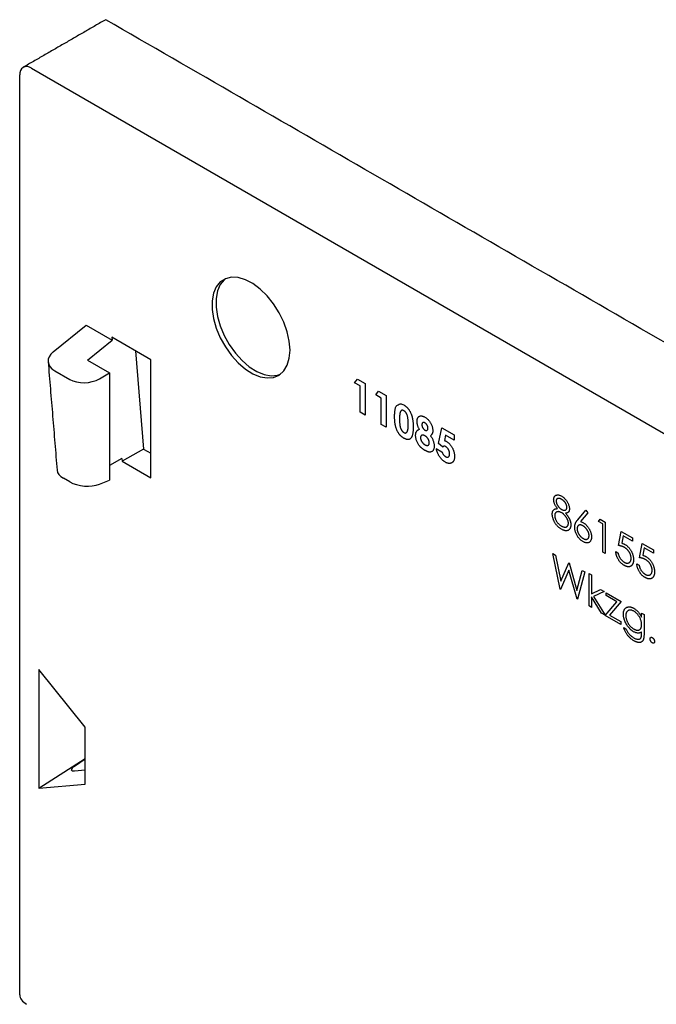
# Model space of a CAD drawing. Extents: x 2 to 601, y 5 to 424.
# Drawn here: x 374 to 432, y 133 to 222 of the extents above; entities that cross this region are included whole.
import ezdxf

# ---------------------------------------------------------------- set-up
doc = ezdxf.new("R2010")
doc.units = 0
doc.header["$LTSCALE"] = 2
doc.header["$MEASUREMENT"] = 0
doc.layers.add('DUENN-18', color=94, linetype='CONTINUOUS')
doc.layers.add('SICHTBAR', color=7, linetype='CONTINUOUS')

msp = doc.modelspace()

# ---------------------------------------------------------------- linework, layer by layer
at = {"layer": 'DUENN-18'}
for p, q in [((376.967, 192.149), (379.953, 194.575)), ((379.953, 194.575), (382.298, 193.222)), ((385.822, 191.432), (382.277, 193.479)), ((382.277, 193.479), (382.298, 193.222)), ((380.062, 191.405), (382.298, 193.222)), ((384.424, 192.24), (385.156, 183.355)), ((380.062, 191.405), (382.07, 190.246)), ((385.822, 180.736), (385.822, 191.432)), ((377.103, 190.449), (378.467, 189.662)), ((381.167, 189.725), (382.07, 190.246)), ((382.07, 190.246), (382.07, 180.539)), ((404.271, 189.365), (404.537, 189.688)), ((404.779, 189.071), (404.271, 189.365)), ((404.537, 189.688), (405.223, 189.291)), ((404.779, 186.69), (404.779, 189.071)), ((405.223, 189.291), (405.223, 186.433)), ((406.175, 188.266), (406.44, 188.589)), ((406.683, 187.972), (406.175, 188.266)), ((406.44, 188.589), (407.127, 188.192)), ((407.127, 188.192), (407.127, 185.334)), ((406.683, 185.591), (406.683, 187.972)), ((405.223, 186.433), (404.779, 186.69)), ((407.127, 185.334), (406.683, 185.591)), ((411.865, 183.872), (412.156, 185.289)), ((412.156, 185.289), (413.282, 184.639)), ((412.508, 184.61), (412.411, 184.125)), ((413.282, 184.163), (412.508, 184.61)), ((413.282, 184.639), (413.282, 184.163)), ((412.238, 183.557), (411.865, 183.872)), ((385.156, 183.355), (383.203, 182.248)), ((385.156, 183.355), (385.822, 182.971)), ((411.664, 183.411), (412.172, 183.118)), ((412.238, 183.557), (412.308, 183.597)), ((383.182, 182.505), (382.07, 181.874)), ((383.182, 182.505), (383.203, 182.248)), ((383.203, 182.248), (385.822, 180.736)), ((378.467, 180.384), (377.907, 180.708)), ((381.167, 180.186), (382.07, 180.539)), ((424.474, 176.947), (425.213, 177.825)), ((425.384, 177.571), (424.73, 176.794)), ((425.213, 177.825), (425.384, 177.571)), ((426.355, 176.799), (426.5, 177.008)), ((426.736, 176.579), (426.355, 176.799)), ((426.5, 177.008), (426.958, 176.744)), ((426.736, 174.015), (426.736, 176.579)), ((426.958, 176.744), (426.958, 173.886)), ((428.163, 174.619), (428.417, 175.902)), ((428.417, 175.902), (429.433, 175.316)), ((428.591, 175.508), (428.457, 174.834)), ((429.433, 175.022), (428.591, 175.508)), ((429.433, 175.316), (429.433, 175.022)), ((430.067, 173.52), (430.321, 174.803)), ((430.321, 174.803), (431.336, 174.217)), ((422.23, 173.894), (422.46, 173.761)), ((422.888, 170.656), (422.23, 173.894)), ((426.958, 173.886), (426.736, 174.015)), ((427.91, 174.07), (428.132, 173.941)), ((430.495, 174.409), (430.361, 173.735)), ((431.336, 173.923), (430.495, 174.409)), ((431.336, 174.217), (431.336, 173.923)), ((422.46, 173.761), (422.944, 171.386)), ((422.944, 171.386), (423.664, 173.066)), ((423.664, 173.066), (423.697, 173.047)), ((423.697, 173.047), (424.404, 170.558)), ((429.813, 172.971), (430.035, 172.842)), ((423.674, 172.388), (422.92, 170.638)), ((424.418, 169.773), (423.674, 172.388)), ((424.404, 170.558), (424.89, 172.358)), ((425.117, 172.227), (424.45, 169.754)), ((424.89, 172.358), (425.117, 172.227)), ((425.498, 172.08), (425.72, 171.952)), ((425.498, 169.149), (425.498, 172.08)), ((425.72, 171.952), (425.72, 170.258)), ((422.92, 170.638), (422.888, 170.656)), ((425.72, 170.258), (426.543, 170.634)), ((426.863, 170.45), (425.908, 170.012)), ((426.543, 170.634), (426.863, 170.45)), ((427.053, 170.34), (428.417, 169.553)), ((427.053, 170.084), (427.053, 170.34)), ((424.45, 169.754), (424.418, 169.773)), ((426.639, 168.491), (425.72, 169.983)), ((425.72, 169.983), (425.72, 169.021)), ((425.908, 170.012), (426.958, 168.307)), ((426.963, 168.298), (428.01, 169.531)), ((428.01, 169.531), (427.053, 170.084)), ((428.417, 169.553), (427.365, 168.328)), ((425.72, 169.021), (425.498, 169.149)), ((426.958, 168.307), (426.639, 168.491)), ((426.958, 168.307), (426.982, 168.321)), ((428.386, 167.482), (426.963, 168.298)), ((427.365, 168.328), (428.386, 167.739)), ((428.386, 167.739), (428.386, 167.482)), ((430.258, 168.49), (430.48, 168.362)), ((430.258, 168.125), (430.258, 168.49)), ((430.48, 168.362), (430.48, 166.705)), ((428.639, 167.189), (428.861, 167.061)), ((430.258, 166.694), (430.258, 166.802)), ((379.86, 158.181), (375.662, 163.403)), ((375.662, 163.403), (375.662, 152.641)), ((379.86, 153.016), (379.86, 158.181)), ((375.662, 152.641), (379.86, 155.35)), ((378.892, 154.64), (379.86, 155.311)), ((378.892, 154.212), (379.86, 154.299)), ((375.662, 152.641), (379.86, 153.016))]:
    msp.add_line(p, q, dxfattribs=at)
at = {"layer": 'DUENN-18', "flags": 128}
for points in [[(398.416, 192.313), (398.352, 193.122), (398.163, 193.977), (397.855, 194.844), (397.439, 195.694), (396.931, 196.496), (396.349, 197.22), (395.714, 197.84), (395.049, 198.335), (394.377, 198.686), (393.724, 198.88), (393.113, 198.91), (392.565, 198.776), (392.101, 198.482), (391.738, 198.039), (391.488, 197.463), (391.361, 196.774), (391.361, 195.998), (391.488, 195.162), (391.738, 194.297), (392.101, 193.435), (392.565, 192.605), (393.113, 191.839), (393.724, 191.163), (394.377, 190.603), (395.049, 190.179), (395.714, 189.905), (396.349, 189.792), (396.931, 189.844), (397.439, 190.059), (397.855, 190.43), (398.163, 190.942), (398.352, 191.577), (398.416, 192.313)], [(392.564, 198.775), (392.455, 198.686), (392.092, 198.243), (391.842, 197.667), (391.714, 196.978), (391.714, 196.202), (391.842, 195.366), (392.092, 194.501), (392.455, 193.639), (392.919, 192.809), (393.466, 192.043), (394.078, 191.367), (394.731, 190.807), (395.402, 190.383), (396.068, 190.109), (396.703, 189.996), (397.285, 190.048), (397.551, 190.137)]]:
    msp.add_lwpolyline(points, dxfattribs=at)
at = {"layer": 'DUENN-18'}
for centre, major_axis, ratio, start_param, end_param in [((378.505, 191.416), (1.994, 0.157), 0.630928, 2.400638, 3.884168), ((379.881, 190.622), (1.997, 0.166), 0.625176, 3.875055, 5.358584), ((379.333, 181.374), (2.012, -0.147), 0.520185, 3.222747, 3.963051), ((379.881, 181.058), (1.999, -0.14), 0.524922, 3.963625, 5.447155), ((379.599, 154.703), (0.994, 0.422), 0.259132, 2.246514, 3.81731)]:
    msp.add_ellipse(centre, major_axis=major_axis, ratio=ratio, start_param=start_param, end_param=end_param, dxfattribs=at)
for points in [[(376.512, 191.256), (377.321, 181.435)], [(410.126, 185.143), (409.901, 184.995)], [(430.179, 166.745), (430.258, 166.791)]]:
    msp.add_open_spline(points, degree=1, dxfattribs=at)
for points, knots in [([(407.888, 186.296), (407.889, 186.359), (407.89, 186.481), (407.9, 186.651), (407.915, 186.806), (407.938, 186.943), (407.965, 187.063), (408.001, 187.165), (408.041, 187.252), (408.075, 187.298), (408.214, 187.373)], [0, 0, 0, 0, 0.161071, 0.310789, 0.449904, 0.578376, 0.696617, 0.805987, 0.906562, 1, 1, 1, 1]), ([(408.214, 187.373), (408.273, 187.412), (408.408, 187.503), (408.608, 187.402), (408.722, 187.345)], [0, 0, 0, 0, 0.433702, 1, 1, 1, 1]), ([(408.722, 187.345), (408.743, 187.332), (408.786, 187.307), (408.848, 187.263), (408.908, 187.217), (408.966, 187.167), (409.021, 187.113), (409.075, 187.056), (409.125, 186.995), (409.174, 186.931), (409.221, 186.863), (409.264, 186.791), (409.305, 186.717), (409.343, 186.638), (409.378, 186.557), (409.411, 186.471), (409.44, 186.382), (409.468, 186.29), (409.492, 186.192), (409.513, 186.089), (409.53, 185.981), (409.545, 185.866), (409.557, 185.745), (409.564, 185.619), (409.569, 185.487), (409.57, 185.398), (409.57, 185.352)], [0, 0, 0, 0, 0.036635, 0.072034, 0.106626, 0.140306, 0.173619, 0.206426, 0.239067, 0.271883, 0.30484, 0.338529, 0.372616, 0.407548, 0.443719, 0.481312, 0.520113, 0.560913, 0.604025, 0.650075, 0.699572, 0.752363, 0.808789, 0.868954, 0.932675, 1, 1, 1, 1]), ([(408.733, 186.826), (408.713, 186.836), (408.675, 186.856), (408.62, 186.87), (408.568, 186.873), (408.528, 186.863), (408.498, 186.848), (408.478, 186.832), (408.458, 186.811), (408.44, 186.785), (408.423, 186.755), (408.407, 186.72), (408.394, 186.68), (408.381, 186.635), (408.369, 186.584), (408.359, 186.527), (408.351, 186.462), (408.345, 186.39), (408.339, 186.311), (408.335, 186.225), (408.334, 186.132), (408.333, 186.067), (408.333, 186.034)], [0, 0, 0, 0, 0.053834, 0.105543, 0.158054, 0.211987, 0.240207, 0.269794, 0.301343, 0.334608, 0.370284, 0.408089, 0.448681, 0.492069, 0.538664, 0.590371, 0.646388, 0.707195, 0.772947, 0.843643, 0.919308, 1, 1, 1, 1]), ([(409.126, 185.608), (409.126, 185.653), (409.125, 185.74), (409.12, 185.868), (409.112, 185.986), (409.1, 186.096), (409.085, 186.196), (409.066, 186.288), (409.044, 186.371), (409.018, 186.446), (408.989, 186.513), (408.959, 186.575), (408.926, 186.631), (408.892, 186.681), (408.855, 186.726), (408.816, 186.766), (408.775, 186.799), (408.747, 186.817), (408.733, 186.826)], [0, 0, 0, 0, 0.112115, 0.215802, 0.310203, 0.395993, 0.47341, 0.542778, 0.604548, 0.659357, 0.708764, 0.755356, 0.798687, 0.840017, 0.880203, 0.919733, 0.959049, 1, 1, 1, 1]), ([(409.919, 185.853), (409.92, 185.889), (409.922, 185.96), (409.939, 186.056), (409.968, 186.14), (410.007, 186.213), (410.057, 186.272), (410.115, 186.316), (410.184, 186.343), (410.261, 186.356), (410.345, 186.353), (410.437, 186.331), (410.535, 186.295), (410.602, 186.258), (410.637, 186.24)], [0, 0, 0, 0, 0.085205, 0.168105, 0.249227, 0.330676, 0.411657, 0.491096, 0.570629, 0.651741, 0.734794, 0.819583, 0.907717, 1, 1, 1, 1]), ([(408.735, 184.333), (408.713, 184.346), (408.669, 184.372), (408.606, 184.416), (408.545, 184.463), (408.487, 184.512), (408.431, 184.566), (408.378, 184.622), (408.328, 184.682), (408.28, 184.744), (408.235, 184.81), (408.193, 184.88), (408.153, 184.953), (408.116, 185.029), (408.081, 185.108), (408.049, 185.191), (408.019, 185.278), (407.991, 185.368), (407.967, 185.463), (407.946, 185.564), (407.928, 185.671), (407.914, 185.784), (407.903, 185.904), (407.894, 186.029), (407.889, 186.161), (407.889, 186.25), (407.888, 186.296)], [0, 0, 0, 0, 0.0382173, 0.0748672, 0.1101581, 0.1444539, 0.1780797, 0.2111708, 0.2436871, 0.2758717, 0.3083755, 0.3412633, 0.3751503, 0.4096553, 0.4451574, 0.4820735, 0.5205758, 0.5605537, 0.6031076, 0.6486887, 0.6979477, 0.7507678, 0.8073094, 0.8676556, 0.9318612, 1, 1, 1, 1]), ([(408.333, 186.034), (408.333, 185.99), (408.334, 185.906), (408.339, 185.783), (408.348, 185.669), (408.359, 185.563), (408.375, 185.465), (408.393, 185.376), (408.416, 185.295), (408.442, 185.222), (408.471, 185.156), (408.503, 185.096), (408.535, 185.041), (408.571, 184.991), (408.608, 184.947), (408.648, 184.908), (408.69, 184.874), (408.718, 184.856), (408.733, 184.847)], [0, 0, 0, 0, 0.1107343, 0.2123412, 0.3055021, 0.3898348, 0.4666905, 0.5352619, 0.5967629, 0.6510657, 0.7010356, 0.7478603, 0.7918334, 0.834284, 0.8753339, 0.9160347, 0.9576523, 1, 1, 1, 1]), ([(409.004, 184.887), (409.014, 184.902), (409.035, 184.934), (409.059, 184.995), (409.08, 185.068), (409.097, 185.152), (409.109, 185.249), (409.12, 185.357), (409.125, 185.478), (409.126, 185.564), (409.126, 185.608)], [0, 0, 0, 0, 0.088871, 0.186355, 0.294078, 0.412237, 0.541778, 0.682703, 0.835096, 1, 1, 1, 1]), ([(410.125, 185.143), (410.109, 185.174), (410.076, 185.235), (410.035, 185.329), (409.999, 185.42), (409.97, 185.51), (409.948, 185.599), (409.931, 185.686), (409.921, 185.771), (409.92, 185.825), (409.919, 185.853)], [0, 0, 0, 0, 0.132691, 0.261229, 0.386616, 0.5095, 0.631048, 0.753001, 0.875241, 1, 1, 1, 1]), ([(410.626, 185.733), (410.607, 185.742), (410.572, 185.761), (410.521, 185.772), (410.475, 185.77), (410.436, 185.752), (410.404, 185.722), (410.38, 185.68), (410.366, 185.625), (410.364, 185.582), (410.363, 185.56)], [0, 0, 0, 0, 0.127262, 0.247553, 0.366178, 0.488656, 0.611945, 0.735099, 0.863648, 1, 1, 1, 1]), ([(410.363, 185.56), (410.364, 185.536), (410.366, 185.491), (410.381, 185.418), (410.406, 185.346), (410.44, 185.276), (410.481, 185.21), (410.528, 185.152), (410.58, 185.104), (410.616, 185.08), (410.634, 185.069)], [0, 0, 0, 0, 0.1338981, 0.261449, 0.3853044, 0.5115725, 0.6363532, 0.7554004, 0.8749325, 1, 1, 1, 1]), ([(410.903, 185.252), (410.902, 185.276), (410.9, 185.32), (410.886, 185.391), (410.861, 185.461), (410.828, 185.528), (410.786, 185.592), (410.738, 185.648), (410.684, 185.696), (410.645, 185.72), (410.626, 185.733)], [0, 0, 0, 0, 0.133239, 0.257679, 0.377945, 0.498835, 0.619558, 0.739824, 0.86564, 1, 1, 1, 1]), ([(410.637, 186.24), (410.67, 186.219), (410.737, 186.179), (410.833, 186.103), (410.922, 186.019), (411.005, 185.925), (411.081, 185.824), (411.149, 185.716), (411.207, 185.602), (411.257, 185.483), (411.297, 185.364), (411.326, 185.245), (411.343, 185.13), (411.346, 185.057), (411.347, 185.021)], [0, 0, 0, 0, 0.091221, 0.177862, 0.261335, 0.343215, 0.424061, 0.504025, 0.585043, 0.667993, 0.751668, 0.833587, 0.916294, 1, 1, 1, 1]), ([(408.733, 184.847), (408.747, 184.84), (408.774, 184.825), (408.814, 184.811), (408.851, 184.805), (408.887, 184.807), (408.92, 184.816), (408.951, 184.832), (408.979, 184.856), (408.995, 184.876), (409.004, 184.887)], [0, 0, 0, 0, 0.124035, 0.242846, 0.360342, 0.479042, 0.599334, 0.725488, 0.858549, 1, 1, 1, 1]), ([(409.57, 185.352), (409.57, 185.306), (409.569, 185.216), (409.565, 185.089), (409.556, 184.971), (409.545, 184.862), (409.53, 184.764), (409.512, 184.675), (409.491, 184.595), (409.466, 184.526), (409.439, 184.465), (409.409, 184.411), (409.377, 184.363), (409.343, 184.321), (409.306, 184.287), (409.268, 184.259), (409.226, 184.238), (409.183, 184.222), (409.137, 184.214), (409.088, 184.211), (409.036, 184.216), (408.982, 184.226), (408.924, 184.244), (408.864, 184.267), (408.8, 184.297), (408.757, 184.321), (408.735, 184.333)], [0, 0, 0, 0, 0.068491, 0.133077, 0.193829, 0.251083, 0.304401, 0.354408, 0.401295, 0.444701, 0.485692, 0.524676, 0.562307, 0.597947, 0.632474, 0.665752, 0.697985, 0.729586, 0.760825, 0.792355, 0.824313, 0.857156, 0.890927, 0.92596, 0.962061, 1, 1, 1, 1]), ([(409.792, 184.596), (409.793, 184.632), (409.796, 184.703), (409.811, 184.8), (409.838, 184.885), (409.869, 184.949), (409.892, 184.983), (409.901, 184.995)], [0, 0, 0, 0, 0.1272763, 0.2501134, 0.3704923, 0.4899012, 0.56, 0.56, 0.56, 0.56]), ([(410.639, 183.234), (410.615, 183.248), (410.569, 183.275), (410.501, 183.319), (410.437, 183.364), (410.377, 183.41), (410.32, 183.456), (410.267, 183.505), (410.218, 183.553), (410.158, 183.619), (410.089, 183.707), (410.015, 183.821), (409.95, 183.944), (409.893, 184.072), (409.849, 184.204), (409.815, 184.337), (409.796, 184.469), (409.793, 184.553), (409.792, 184.596)], [0, 0, 0, 0, 0.055435, 0.108254, 0.158196, 0.205337, 0.250257, 0.292763, 0.333308, 0.371723, 0.445982, 0.520049, 0.595546, 0.673687, 0.753384, 0.833349, 0.915178, 1, 1, 1, 1]), ([(410.64, 184.552), (410.626, 184.56), (410.599, 184.575), (410.558, 184.592), (410.52, 184.606), (410.483, 184.615), (410.448, 184.618), (410.414, 184.617), (410.382, 184.611), (410.353, 184.601), (410.326, 184.586), (410.302, 184.569), (410.282, 184.547), (410.265, 184.522), (410.252, 184.494), (410.243, 184.461), (410.238, 184.425), (410.237, 184.399), (410.236, 184.386)], [0, 0, 0, 0, 0.070599, 0.139149, 0.206028, 0.270871, 0.334512, 0.399137, 0.463434, 0.527972, 0.592126, 0.65344, 0.712618, 0.770133, 0.826602, 0.883252, 0.941109, 1, 1, 1, 1]), ([(410.634, 185.069), (410.653, 185.059), (410.689, 185.039), (410.742, 185.028), (410.788, 185.031), (410.829, 185.049), (410.862, 185.081), (410.886, 185.126), (410.9, 185.184), (410.902, 185.229), (410.903, 185.252)], [0, 0, 0, 0, 0.1261, 0.245667, 0.362596, 0.483064, 0.606895, 0.731199, 0.860607, 1, 1, 1, 1]), ([(411.03, 183.917), (411.029, 183.931), (411.028, 183.96), (411.023, 184.004), (411.014, 184.048), (411.002, 184.093), (410.987, 184.138), (410.967, 184.184), (410.945, 184.229), (410.918, 184.274), (410.89, 184.318), (410.859, 184.36), (410.827, 184.399), (410.793, 184.435), (410.757, 184.469), (410.72, 184.499), (410.68, 184.528), (410.654, 184.544), (410.64, 184.552)], [0, 0, 0, 0, 0.0632318, 0.1235962, 0.1836309, 0.2419651, 0.3014543, 0.3609971, 0.4214788, 0.4845815, 0.5479644, 0.6103157, 0.6728713, 0.7351088, 0.7984917, 0.8638782, 0.9309185, 1, 1, 1, 1]), ([(411.347, 185.021), (411.346, 184.995), (411.345, 184.946), (411.337, 184.878), (411.322, 184.816), (411.302, 184.758), (411.274, 184.704), (411.236, 184.654), (411.19, 184.604), (411.154, 184.575), (411.135, 184.56)], [0, 0, 0, 0, 0.117593, 0.230768, 0.342388, 0.452438, 0.56823, 0.697745, 0.841089, 1, 1, 1, 1]), ([(411.135, 184.56), (411.161, 184.523), (411.212, 184.451), (411.28, 184.336), (411.338, 184.218), (411.387, 184.097), (411.426, 183.975), (411.453, 183.856), (411.471, 183.738), (411.473, 183.663), (411.474, 183.625)], [0, 0, 0, 0, 0.126717, 0.250825, 0.374307, 0.498747, 0.623473, 0.74737, 0.87229, 1, 1, 1, 1]), ([(410.236, 184.386), (410.237, 184.372), (410.237, 184.344), (410.243, 184.3), (410.251, 184.257), (410.263, 184.213), (410.279, 184.168), (410.298, 184.123), (410.32, 184.078), (410.346, 184.033), (410.374, 183.989), (410.405, 183.947), (410.438, 183.907), (410.474, 183.872), (410.511, 183.836), (410.55, 183.805), (410.592, 183.775), (410.62, 183.758), (410.635, 183.749)], [0, 0, 0, 0, 0.060864, 0.120715, 0.178298, 0.236019, 0.29302, 0.351482, 0.411328, 0.473181, 0.535898, 0.598282, 0.66091, 0.724489, 0.789043, 0.857007, 0.926649, 1, 1, 1, 1]), ([(410.635, 183.749), (410.649, 183.741), (410.678, 183.725), (410.72, 183.706), (410.76, 183.692), (410.797, 183.682), (410.832, 183.677), (410.865, 183.678), (410.895, 183.683), (410.923, 183.693), (410.948, 183.707), (410.97, 183.725), (410.989, 183.747), (411.003, 183.773), (411.016, 183.803), (411.024, 183.837), (411.029, 183.875), (411.029, 183.903), (411.03, 183.917)], [0, 0, 0, 0, 0.075044, 0.146237, 0.214829, 0.280463, 0.343689, 0.406255, 0.467269, 0.527809, 0.587997, 0.646697, 0.703965, 0.760495, 0.818097, 0.877165, 0.937588, 1, 1, 1, 1]), ([(412.411, 184.125), (412.424, 184.122), (412.45, 184.115), (412.489, 184.101), (412.527, 184.085), (412.552, 184.071), (412.564, 184.064)], [0, 0, 0, 0, 0.263654, 0.51998, 0.767103, 1, 1, 1, 1]), ([(412.564, 184.064), (412.59, 184.048), (412.642, 184.017), (412.718, 183.96), (412.791, 183.898), (412.86, 183.829), (412.926, 183.753), (412.988, 183.67), (413.047, 183.582), (413.101, 183.489), (413.152, 183.391), (413.195, 183.292), (413.232, 183.192), (413.262, 183.092), (413.285, 182.99), (413.302, 182.888), (413.312, 182.785), (413.313, 182.718), (413.314, 182.684)], [0, 0, 0, 0, 0.063401, 0.124976, 0.184492, 0.243474, 0.302264, 0.361384, 0.421482, 0.483455, 0.545936, 0.608143, 0.66982, 0.732332, 0.796092, 0.861643, 0.929435, 1, 1, 1, 1]), ([(411.474, 183.625), (411.473, 183.586), (411.47, 183.508), (411.45, 183.403), (411.417, 183.309), (411.372, 183.229), (411.315, 183.164), (411.249, 183.116), (411.173, 183.087), (411.103, 183.078), (411.042, 183.081), (410.994, 183.088), (410.942, 183.099), (410.887, 183.116), (410.829, 183.138), (410.769, 183.165), (410.705, 183.197), (410.661, 183.221), (410.639, 183.234)], [0, 0, 0, 0, 0.082105, 0.162845, 0.24281, 0.324136, 0.404552, 0.481939, 0.558683, 0.635915, 0.675544, 0.716421, 0.758883, 0.802991, 0.848925, 0.897233, 0.947306, 1, 1, 1, 1]), ([(412.487, 182.167), (412.461, 182.182), (412.412, 182.213), (412.338, 182.264), (412.267, 182.321), (412.199, 182.383), (412.134, 182.45), (412.071, 182.521), (412.012, 182.598), (411.955, 182.679), (411.902, 182.763), (411.853, 182.85), (411.809, 182.939), (411.77, 183.03), (411.737, 183.123), (411.707, 183.217), (411.683, 183.314), (411.671, 183.379), (411.664, 183.411)], [0, 0, 0, 0, 0.065935, 0.130037, 0.192362, 0.25382, 0.314199, 0.37467, 0.435154, 0.496479, 0.557809, 0.619031, 0.679691, 0.740961, 0.803375, 0.866818, 0.932318, 1, 1, 1, 1]), ([(412.172, 183.118), (412.181, 183.093), (412.199, 183.043), (412.234, 182.971), (412.272, 182.905), (412.314, 182.843), (412.36, 182.789), (412.409, 182.74), (412.46, 182.698), (412.494, 182.676), (412.512, 182.665)], [0, 0, 0, 0, 0.1381138, 0.2684084, 0.3941909, 0.5170923, 0.6374932, 0.7570042, 0.8772941, 1, 1, 1, 1]), ([(412.53, 183.571), (412.518, 183.578), (412.493, 183.591), (412.455, 183.604), (412.418, 183.61), (412.381, 183.612), (412.345, 183.606), (412.308, 183.596), (412.273, 183.579), (412.25, 183.564), (412.238, 183.557)], [0, 0, 0, 0, 0.11036, 0.221186, 0.334364, 0.452977, 0.577234, 0.708804, 0.849355, 1, 1, 1, 1]), ([(412.512, 182.665), (412.524, 182.659), (412.548, 182.646), (412.584, 182.631), (412.618, 182.622), (412.65, 182.618), (412.681, 182.618), (412.711, 182.624), (412.739, 182.634), (412.766, 182.648), (412.79, 182.668), (412.811, 182.692), (412.83, 182.719), (412.844, 182.752), (412.856, 182.788), (412.864, 182.829), (412.869, 182.874), (412.87, 182.906), (412.87, 182.922)], [0, 0, 0, 0, 0.061179, 0.120371, 0.178442, 0.235934, 0.294268, 0.352654, 0.413122, 0.475586, 0.5389, 0.601869, 0.664333, 0.727647, 0.792409, 0.85912, 0.928135, 1, 1, 1, 1]), ([(412.87, 182.922), (412.87, 182.939), (412.869, 182.971), (412.865, 183.02), (412.857, 183.068), (412.846, 183.117), (412.832, 183.164), (412.815, 183.212), (412.795, 183.259), (412.771, 183.305), (412.746, 183.349), (412.719, 183.391), (412.691, 183.429), (412.662, 183.464), (412.631, 183.496), (412.598, 183.524), (412.565, 183.55), (412.542, 183.564), (412.53, 183.571)], [0, 0, 0, 0, 0.072891, 0.141883, 0.209282, 0.274623, 0.338439, 0.401305, 0.465006, 0.52832, 0.59074, 0.650981, 0.70969, 0.767212, 0.824188, 0.881767, 0.939955, 1, 1, 1, 1]), ([(413.314, 182.684), (413.313, 182.65), (413.312, 182.584), (413.301, 182.491), (413.282, 182.407), (413.256, 182.331), (413.221, 182.264), (413.18, 182.205), (413.131, 182.155), (413.074, 182.114), (413.013, 182.083), (412.948, 182.061), (412.879, 182.052), (412.807, 182.053), (412.731, 182.065), (412.653, 182.087), (412.571, 182.121), (412.515, 182.152), (412.487, 182.167)], [0, 0, 0, 0, 0.0667554, 0.1317279, 0.1948101, 0.2568986, 0.3187509, 0.3803513, 0.4433244, 0.5074627, 0.5715057, 0.6333613, 0.6939415, 0.7539288, 0.8138015, 0.8745236, 0.936222, 1, 1, 1, 1]), ([(422.294, 178.777), (422.295, 178.807), (422.297, 178.866), (422.316, 178.947), (422.346, 179.019), (422.388, 179.082), (422.44, 179.134), (422.502, 179.172), (422.573, 179.196), (422.653, 179.204), (422.739, 179.199), (422.829, 179.178), (422.923, 179.143), (422.987, 179.109), (423.019, 179.091)], [0, 0, 0, 0, 0.074058, 0.14887, 0.226668, 0.307735, 0.391157, 0.473929, 0.557928, 0.644989, 0.733364, 0.821092, 0.909287, 1, 1, 1, 1]), ([(422.655, 177.962), (422.626, 177.997), (422.571, 178.064), (422.497, 178.171), (422.434, 178.277), (422.383, 178.383), (422.343, 178.487), (422.315, 178.588), (422.296, 178.686), (422.294, 178.746), (422.294, 178.777)], [0, 0, 0, 0, 0.14586, 0.282426, 0.41085, 0.535029, 0.654701, 0.770133, 0.884556, 1, 1, 1, 1]), ([(423.006, 178.805), (422.989, 178.815), (422.955, 178.834), (422.905, 178.857), (422.858, 178.874), (422.813, 178.886), (422.77, 178.891), (422.729, 178.893), (422.691, 178.888), (422.655, 178.878), (422.622, 178.863), (422.594, 178.844), (422.57, 178.821), (422.55, 178.795), (422.535, 178.763), (422.524, 178.727), (422.516, 178.689), (422.516, 178.659), (422.516, 178.645)], [0, 0, 0, 0, 0.075243, 0.147209, 0.216447, 0.284025, 0.350655, 0.415031, 0.47963, 0.544652, 0.608044, 0.667828, 0.725114, 0.780992, 0.835527, 0.889438, 0.944072, 1, 1, 1, 1]), ([(422.516, 178.645), (422.516, 178.629), (422.517, 178.599), (422.525, 178.551), (422.536, 178.502), (422.553, 178.451), (422.574, 178.398), (422.6, 178.344), (422.63, 178.288), (422.665, 178.232), (422.703, 178.176), (422.743, 178.123), (422.785, 178.074), (422.828, 178.029), (422.873, 177.987), (422.919, 177.948), (422.967, 177.914), (422.999, 177.894), (423.015, 177.884)], [0, 0, 0, 0, 0.054564, 0.107826, 0.161924, 0.21751, 0.274498, 0.334815, 0.397555, 0.464755, 0.532901, 0.600097, 0.665354, 0.731084, 0.796883, 0.863292, 0.930831, 1, 1, 1, 1]), ([(423.499, 178.082), (423.499, 178.096), (423.498, 178.124), (423.492, 178.167), (423.482, 178.212), (423.468, 178.258), (423.45, 178.306), (423.428, 178.355), (423.402, 178.405), (423.373, 178.457), (423.34, 178.508), (423.303, 178.558), (423.262, 178.605), (423.218, 178.65), (423.17, 178.693), (423.119, 178.733), (423.064, 178.771), (423.026, 178.794), (423.006, 178.805)], [0, 0, 0, 0, 0.050902, 0.101034, 0.151084, 0.203062, 0.256248, 0.310847, 0.368769, 0.430015, 0.49252, 0.556049, 0.621996, 0.690192, 0.761385, 0.836356, 0.915487, 1, 1, 1, 1]), ([(423.019, 179.091), (423.05, 179.072), (423.112, 179.034), (423.204, 178.962), (423.291, 178.879), (423.374, 178.787), (423.451, 178.688), (423.52, 178.583), (423.58, 178.475), (423.63, 178.364), (423.671, 178.253), (423.7, 178.145), (423.718, 178.041), (423.72, 177.977), (423.721, 177.945)], [0, 0, 0, 0, 0.08941, 0.176306, 0.262626, 0.349446, 0.435498, 0.518928, 0.601355, 0.684256, 0.765807, 0.844877, 0.92228, 1, 1, 1, 1]), ([(422.167, 177.461), (422.167, 177.481), (422.168, 177.52), (422.173, 177.575), (422.182, 177.627), (422.195, 177.676), (422.211, 177.72), (422.231, 177.761), (422.254, 177.799), (422.281, 177.833), (422.313, 177.863), (422.348, 177.889), (422.388, 177.911), (422.433, 177.929), (422.482, 177.944), (422.536, 177.954), (422.593, 177.961), (422.634, 177.962), (422.655, 177.962)], [0, 0, 0, 0, 0.058854, 0.116315, 0.172675, 0.22878, 0.28458, 0.340257, 0.39663, 0.453507, 0.512318, 0.572648, 0.636022, 0.702363, 0.771483, 0.844184, 0.92007, 1, 1, 1, 1]), ([(423.004, 176.096), (422.971, 176.116), (422.906, 176.155), (422.812, 176.222), (422.724, 176.294), (422.642, 176.371), (422.567, 176.453), (422.498, 176.541), (422.434, 176.634), (422.379, 176.731), (422.329, 176.829), (422.286, 176.926), (422.249, 177.02), (422.219, 177.113), (422.195, 177.204), (422.179, 177.292), (422.169, 177.378), (422.167, 177.433), (422.167, 177.461)], [0, 0, 0, 0, 0.078556, 0.152863, 0.22356, 0.290375, 0.355403, 0.418291, 0.480389, 0.543073, 0.604924, 0.664398, 0.721943, 0.778375, 0.83383, 0.888861, 0.944089, 1, 1, 1, 1]), ([(423.021, 177.588), (422.999, 177.6), (422.956, 177.624), (422.892, 177.651), (422.832, 177.672), (422.774, 177.685), (422.719, 177.69), (422.666, 177.687), (422.616, 177.678), (422.57, 177.66), (422.528, 177.637), (422.491, 177.609), (422.459, 177.575), (422.434, 177.535), (422.413, 177.491), (422.399, 177.44), (422.39, 177.385), (422.389, 177.345), (422.389, 177.324)], [0, 0, 0, 0, 0.071269, 0.139812, 0.206497, 0.271535, 0.336082, 0.400528, 0.464984, 0.53005, 0.594423, 0.655583, 0.714849, 0.772115, 0.828999, 0.885122, 0.942079, 1, 1, 1, 1]), ([(423.015, 177.884), (423.036, 177.873), (423.078, 177.85), (423.14, 177.828), (423.2, 177.814), (423.258, 177.809), (423.311, 177.813), (423.359, 177.828), (423.401, 177.853), (423.436, 177.887), (423.463, 177.929), (423.484, 177.974), (423.497, 178.025), (423.498, 178.064), (423.499, 178.082)], [0, 0, 0, 0, 0.08969, 0.178494, 0.266838, 0.356558, 0.445334, 0.530806, 0.614076, 0.697707, 0.779142, 0.855354, 0.928557, 1, 1, 1, 1]), ([(423.626, 176.637), (423.626, 176.657), (423.624, 176.696), (423.616, 176.758), (423.602, 176.821), (423.583, 176.886), (423.557, 176.952), (423.527, 177.02), (423.49, 177.089), (423.449, 177.159), (423.404, 177.227), (423.356, 177.292), (423.306, 177.353), (423.253, 177.409), (423.198, 177.461), (423.141, 177.508), (423.082, 177.551), (423.041, 177.576), (423.021, 177.588)], [0, 0, 0, 0, 0.057339, 0.113063, 0.169181, 0.225775, 0.283826, 0.343454, 0.405907, 0.471392, 0.538003, 0.603064, 0.667602, 0.732225, 0.797005, 0.863048, 0.930357, 1, 1, 1, 1]), ([(423.721, 177.945), (423.72, 177.914), (423.718, 177.854), (423.702, 177.775), (423.673, 177.708), (423.635, 177.652), (423.585, 177.609), (423.523, 177.577), (423.452, 177.556), (423.398, 177.552), (423.37, 177.55)], [0, 0, 0, 0, 0.121904, 0.239413, 0.35541, 0.472091, 0.592859, 0.718703, 0.854892, 1, 1, 1, 1]), ([(423.37, 177.55), (423.39, 177.526), (423.43, 177.479), (423.486, 177.408), (423.537, 177.338), (423.585, 177.27), (423.629, 177.203), (423.668, 177.136), (423.703, 177.071), (423.734, 177.007), (423.761, 176.943), (423.784, 176.88), (423.804, 176.818), (423.82, 176.756), (423.833, 176.695), (423.842, 176.633), (423.847, 176.573), (423.848, 176.534), (423.848, 176.514)], [0, 0, 0, 0, 0.079525, 0.1551, 0.22722, 0.295911, 0.362056, 0.42552, 0.485813, 0.544495, 0.60146, 0.657841, 0.713974, 0.769468, 0.82613, 0.882885, 0.940701, 1, 1, 1, 1]), ([(422.389, 177.324), (422.39, 177.298), (422.392, 177.246), (422.407, 177.162), (422.431, 177.075), (422.465, 176.986), (422.507, 176.896), (422.559, 176.809), (422.617, 176.725), (422.684, 176.646), (422.756, 176.571), (422.835, 176.503), (422.919, 176.44), (422.977, 176.405), (423.006, 176.387)], [0, 0, 0, 0, 0.074898, 0.148596, 0.224471, 0.302323, 0.381919, 0.461149, 0.542417, 0.626716, 0.714597, 0.804903, 0.900127, 1, 1, 1, 1]), ([(423.006, 176.387), (423.03, 176.374), (423.075, 176.349), (423.141, 176.32), (423.203, 176.298), (423.261, 176.285), (423.316, 176.278), (423.367, 176.281), (423.415, 176.289), (423.458, 176.308), (423.498, 176.331), (423.532, 176.36), (423.561, 176.393), (423.585, 176.432), (423.603, 176.476), (423.617, 176.524), (423.625, 176.578), (423.626, 176.617), (423.626, 176.637)], [0, 0, 0, 0, 0.076559, 0.149161, 0.218827, 0.285567, 0.350313, 0.414125, 0.477179, 0.540368, 0.602202, 0.662034, 0.719934, 0.775907, 0.831115, 0.886667, 0.942552, 1, 1, 1, 1]), ([(424.197, 176.277), (424.198, 176.306), (424.2, 176.365), (424.212, 176.449), (424.231, 176.531), (424.252, 176.598), (424.275, 176.649), (424.294, 176.691), (424.317, 176.731), (424.342, 176.774), (424.371, 176.816), (424.402, 176.86), (424.437, 176.903), (424.461, 176.932), (424.474, 176.947)], [0, 0, 0, 0, 0.097818, 0.199726, 0.305276, 0.415811, 0.474472, 0.537274, 0.603657, 0.674299, 0.749834, 0.828598, 0.912378, 1, 1, 1, 1]), ([(424.73, 176.794), (424.773, 176.777), (424.858, 176.743), (424.944, 176.696), (424.986, 176.673)], [0, 0, 0, 0, 0.512659, 1, 1, 1, 1]), ([(424.986, 176.673), (425.011, 176.658), (425.061, 176.628), (425.133, 176.574), (425.203, 176.515), (425.27, 176.45), (425.334, 176.378), (425.395, 176.301), (425.453, 176.217), (425.507, 176.129), (425.557, 176.038), (425.601, 175.946), (425.638, 175.854), (425.668, 175.763), (425.691, 175.672), (425.708, 175.581), (425.718, 175.491), (425.72, 175.432), (425.72, 175.403)], [0, 0, 0, 0, 0.065231, 0.128405, 0.190067, 0.250943, 0.311546, 0.372863, 0.435024, 0.499072, 0.563091, 0.62551, 0.68668, 0.747283, 0.808563, 0.870742, 0.934341, 1, 1, 1, 1]), ([(423.661, 176.03), (423.641, 176.016), (423.602, 175.989), (423.535, 175.964), (423.461, 175.952), (423.382, 175.954), (423.296, 175.969), (423.204, 175.997), (423.106, 176.04), (423.039, 176.077), (423.004, 176.096)], [0, 0, 0, 0, 0.119283, 0.237093, 0.354796, 0.474576, 0.59746, 0.724926, 0.858883, 1, 1, 1, 1]), ([(423.848, 176.514), (423.848, 176.487), (423.847, 176.433), (423.837, 176.358), (423.823, 176.288), (423.803, 176.224), (423.776, 176.166), (423.743, 176.115), (423.706, 176.068), (423.676, 176.043), (423.661, 176.03)], [0, 0, 0, 0, 0.128158, 0.253673, 0.377325, 0.499385, 0.622918, 0.745839, 0.871395, 1, 1, 1, 1]), ([(424.947, 174.974), (424.914, 174.994), (424.848, 175.035), (424.751, 175.113), (424.657, 175.203), (424.569, 175.303), (424.486, 175.413), (424.413, 175.53), (424.348, 175.653), (424.294, 175.781), (424.252, 175.909), (424.22, 176.036), (424.201, 176.16), (424.199, 176.238), (424.197, 176.277)], [0, 0, 0, 0, 0.084335, 0.167052, 0.249566, 0.33274, 0.415915, 0.497828, 0.580373, 0.6646, 0.749467, 0.83251, 0.915639, 1, 1, 1, 1]), ([(424.939, 176.407), (424.921, 176.417), (424.884, 176.437), (424.83, 176.461), (424.779, 176.477), (424.73, 176.488), (424.684, 176.491), (424.641, 176.487), (424.601, 176.476), (424.563, 176.459), (424.529, 176.436), (424.5, 176.408), (424.475, 176.375), (424.455, 176.337), (424.439, 176.295), (424.427, 176.248), (424.421, 176.195), (424.42, 176.158), (424.419, 176.138)], [0, 0, 0, 0, 0.070599, 0.137901, 0.203196, 0.26679, 0.329106, 0.390654, 0.452653, 0.515748, 0.577926, 0.63893, 0.698351, 0.757296, 0.816394, 0.876267, 0.936817, 1, 1, 1, 1]), ([(424.419, 176.138), (424.42, 176.119), (424.421, 176.08), (424.429, 176.02), (424.441, 175.959), (424.459, 175.898), (424.48, 175.836), (424.508, 175.773), (424.539, 175.709), (424.577, 175.646), (424.617, 175.584), (424.66, 175.526), (424.704, 175.471), (424.751, 175.421), (424.8, 175.374), (424.851, 175.332), (424.904, 175.293), (424.94, 175.271), (424.959, 175.26)], [0, 0, 0, 0, 0.061842, 0.121262, 0.180746, 0.239231, 0.298308, 0.358183, 0.420359, 0.484792, 0.549938, 0.613718, 0.676681, 0.739154, 0.8022, 0.86674, 0.93205, 1, 1, 1, 1]), ([(425.498, 175.516), (425.498, 175.535), (425.497, 175.574), (425.488, 175.635), (425.476, 175.696), (425.458, 175.759), (425.435, 175.822), (425.406, 175.885), (425.373, 175.95), (425.335, 176.014), (425.293, 176.076), (425.249, 176.136), (425.203, 176.191), (425.154, 176.243), (425.103, 176.29), (425.051, 176.334), (424.996, 176.373), (424.958, 176.396), (424.939, 176.407)], [0, 0, 0, 0, 0.061138, 0.119994, 0.178225, 0.236256, 0.294929, 0.354716, 0.41673, 0.480664, 0.545832, 0.609758, 0.672971, 0.736017, 0.799839, 0.864775, 0.931088, 1, 1, 1, 1]), ([(425.72, 175.403), (425.719, 175.363), (425.717, 175.286), (425.698, 175.183), (425.667, 175.091), (425.623, 175.014), (425.569, 174.951), (425.502, 174.905), (425.426, 174.875), (425.34, 174.861), (425.248, 174.864), (425.151, 174.883), (425.05, 174.919), (424.982, 174.955), (424.947, 174.974)], [0, 0, 0, 0, 0.085948, 0.169125, 0.250399, 0.33229, 0.413364, 0.494172, 0.576022, 0.660757, 0.745783, 0.830044, 0.914028, 1, 1, 1, 1]), ([(424.959, 175.26), (424.977, 175.25), (425.013, 175.231), (425.066, 175.207), (425.117, 175.191), (425.166, 175.182), (425.213, 175.177), (425.258, 175.18), (425.3, 175.19), (425.34, 175.205), (425.378, 175.226), (425.41, 175.252), (425.437, 175.284), (425.459, 175.32), (425.477, 175.361), (425.489, 175.408), (425.497, 175.459), (425.498, 175.497), (425.498, 175.516)], [0, 0, 0, 0, 0.0679624, 0.1332834, 0.1978353, 0.260892, 0.3233765, 0.3863501, 0.4496377, 0.5147953, 0.5792399, 0.6418142, 0.7013586, 0.7607268, 0.8192221, 0.8787162, 0.9381474, 1, 1, 1, 1]), ([(428.457, 174.834), (428.484, 174.827), (428.534, 174.814), (428.609, 174.789), (428.68, 174.758), (428.727, 174.733), (428.749, 174.721)], [0, 0, 0, 0, 0.275068, 0.532901, 0.773973, 1, 1, 1, 1]), ([(428.665, 172.828), (428.64, 172.843), (428.591, 172.872), (428.52, 172.924), (428.452, 172.98), (428.387, 173.043), (428.324, 173.11), (428.265, 173.184), (428.208, 173.262), (428.156, 173.345), (428.107, 173.431), (428.063, 173.52), (428.024, 173.609), (427.99, 173.699), (427.962, 173.791), (427.939, 173.883), (427.921, 173.977), (427.913, 174.038), (427.91, 174.07)], [0, 0, 0, 0, 0.065421, 0.128708, 0.190236, 0.250724, 0.310637, 0.370766, 0.431615, 0.493523, 0.555883, 0.617342, 0.678668, 0.740711, 0.802985, 0.866803, 0.932347, 1, 1, 1, 1]), ([(428.132, 173.941), (428.137, 173.911), (428.148, 173.853), (428.171, 173.766), (428.199, 173.684), (428.232, 173.606), (428.272, 173.532), (428.318, 173.46), (428.369, 173.39), (428.426, 173.323), (428.486, 173.259), (428.549, 173.203), (428.613, 173.153), (428.656, 173.127), (428.678, 173.113)], [0, 0, 0, 0, 0.094687, 0.181994, 0.264377, 0.34218, 0.418618, 0.496509, 0.577369, 0.661511, 0.746733, 0.831258, 0.915206, 1, 1, 1, 1]), ([(428.709, 174.451), (428.69, 174.462), (428.65, 174.484), (428.589, 174.511), (428.525, 174.537), (428.459, 174.559), (428.389, 174.578), (428.316, 174.595), (428.241, 174.609), (428.19, 174.616), (428.163, 174.619)], [0, 0, 0, 0, 0.102203, 0.211023, 0.3251, 0.446502, 0.573788, 0.708901, 0.850358, 1, 1, 1, 1]), ([(429.306, 173.476), (429.305, 173.499), (429.304, 173.544), (429.297, 173.614), (429.284, 173.684), (429.266, 173.753), (429.243, 173.822), (429.215, 173.891), (429.182, 173.959), (429.143, 174.026), (429.102, 174.091), (429.055, 174.154), (429.006, 174.212), (428.953, 174.268), (428.897, 174.319), (428.837, 174.367), (428.774, 174.412), (428.731, 174.438), (428.709, 174.451)], [0, 0, 0, 0, 0.065351, 0.127916, 0.18836, 0.247216, 0.30563, 0.36377, 0.422661, 0.482687, 0.5433, 0.604118, 0.664965, 0.727413, 0.791468, 0.858055, 0.927037, 1, 1, 1, 1]), ([(428.749, 174.721), (428.777, 174.704), (428.831, 174.672), (428.91, 174.613), (428.986, 174.548), (429.058, 174.478), (429.127, 174.402), (429.191, 174.319), (429.252, 174.23), (429.309, 174.136), (429.36, 174.039), (429.405, 173.94), (429.443, 173.841), (429.474, 173.741), (429.499, 173.64), (429.515, 173.539), (429.526, 173.437), (429.527, 173.37), (429.528, 173.336)], [0, 0, 0, 0, 0.065808, 0.129394, 0.190894, 0.251281, 0.310815, 0.370371, 0.430768, 0.492881, 0.555104, 0.616067, 0.677256, 0.73826, 0.800762, 0.864778, 0.931045, 1, 1, 1, 1]), ([(429.528, 173.336), (429.527, 173.313), (429.526, 173.268), (429.522, 173.202), (429.512, 173.14), (429.5, 173.081), (429.484, 173.026), (429.465, 172.974), (429.441, 172.927), (429.415, 172.882), (429.386, 172.841), (429.354, 172.807), (429.32, 172.776), (429.283, 172.75), (429.243, 172.729), (429.201, 172.713), (429.157, 172.702), (429.11, 172.696), (429.061, 172.694), (429.009, 172.699), (428.957, 172.708), (428.902, 172.721), (428.845, 172.74), (428.787, 172.765), (428.726, 172.793), (428.685, 172.816), (428.665, 172.828)], [0, 0, 0, 0, 0.044014, 0.087434, 0.130118, 0.172554, 0.214555, 0.256298, 0.298438, 0.340849, 0.382715, 0.423924, 0.464246, 0.504074, 0.543862, 0.583567, 0.623094, 0.663229, 0.703551, 0.743938, 0.784541, 0.82575, 0.867757, 0.910745, 0.954914, 1, 1, 1, 1]), ([(428.678, 173.113), (428.699, 173.102), (428.74, 173.079), (428.802, 173.054), (428.861, 173.035), (428.918, 173.026), (428.972, 173.023), (429.024, 173.029), (429.074, 173.043), (429.121, 173.064), (429.164, 173.092), (429.202, 173.127), (429.234, 173.169), (429.261, 173.217), (429.281, 173.272), (429.295, 173.333), (429.304, 173.401), (429.305, 173.451), (429.306, 173.476)], [0, 0, 0, 0, 0.0642073, 0.1264247, 0.1876803, 0.2482164, 0.3083051, 0.369661, 0.4316986, 0.4959469, 0.559758, 0.6222954, 0.6839106, 0.7450924, 0.8067402, 0.8690866, 0.93329, 1, 1, 1, 1]), ([(430.568, 171.729), (430.544, 171.744), (430.495, 171.773), (430.424, 171.825), (430.356, 171.881), (430.291, 171.944), (430.228, 172.011), (430.169, 172.085), (430.112, 172.163), (430.059, 172.246), (430.011, 172.332), (429.967, 172.421), (429.928, 172.51), (429.894, 172.6), (429.866, 172.692), (429.843, 172.784), (429.825, 172.878), (429.817, 172.939), (429.813, 172.971)], [0, 0, 0, 0, 0.065421, 0.128708, 0.190236, 0.250724, 0.310637, 0.370766, 0.431615, 0.493523, 0.555883, 0.617342, 0.678668, 0.740711, 0.802985, 0.866803, 0.932347, 1, 1, 1, 1]), ([(430.613, 173.352), (430.593, 173.363), (430.554, 173.385), (430.493, 173.412), (430.429, 173.438), (430.362, 173.46), (430.293, 173.479), (430.22, 173.496), (430.144, 173.51), (430.093, 173.517), (430.067, 173.52)], [0, 0, 0, 0, 0.102203, 0.2110233, 0.3250997, 0.4465021, 0.5737877, 0.7089007, 0.8503579, 1, 1, 1, 1]), ([(430.361, 173.735), (430.387, 173.728), (430.438, 173.715), (430.513, 173.69), (430.584, 173.659), (430.63, 173.634), (430.653, 173.622)], [0, 0, 0, 0, 0.275068, 0.532901, 0.773973, 1, 1, 1, 1]), ([(431.209, 172.377), (431.209, 172.4), (431.208, 172.445), (431.201, 172.515), (431.188, 172.585), (431.17, 172.654), (431.147, 172.723), (431.119, 172.792), (431.085, 172.86), (431.047, 172.927), (431.005, 172.992), (430.959, 173.055), (430.909, 173.113), (430.857, 173.169), (430.8, 173.22), (430.741, 173.268), (430.678, 173.313), (430.635, 173.339), (430.613, 173.352)], [0, 0, 0, 0, 0.0653514, 0.127916, 0.1883602, 0.2472161, 0.3056301, 0.3637698, 0.4226609, 0.4826873, 0.5433002, 0.604118, 0.6649649, 0.7274135, 0.7914676, 0.8580554, 0.9270368, 1, 1, 1, 1]), ([(430.653, 173.622), (430.68, 173.605), (430.735, 173.573), (430.814, 173.514), (430.89, 173.449), (430.962, 173.379), (431.031, 173.303), (431.095, 173.22), (431.156, 173.131), (431.212, 173.037), (431.264, 172.94), (431.309, 172.841), (431.347, 172.742), (431.378, 172.642), (431.402, 172.541), (431.419, 172.44), (431.43, 172.338), (431.431, 172.271), (431.432, 172.237)], [0, 0, 0, 0, 0.065808, 0.129394, 0.190894, 0.251281, 0.310815, 0.370371, 0.430768, 0.492881, 0.555104, 0.616067, 0.677256, 0.73826, 0.800762, 0.864778, 0.931045, 1, 1, 1, 1]), ([(430.035, 172.842), (430.041, 172.812), (430.051, 172.754), (430.074, 172.667), (430.103, 172.585), (430.136, 172.507), (430.176, 172.433), (430.222, 172.361), (430.273, 172.291), (430.33, 172.224), (430.39, 172.16), (430.453, 172.104), (430.516, 172.054), (430.56, 172.028), (430.581, 172.014)], [0, 0, 0, 0, 0.094687, 0.181994, 0.264377, 0.34218, 0.418618, 0.496509, 0.577369, 0.661511, 0.746733, 0.831258, 0.915206, 1, 1, 1, 1]), ([(431.432, 172.237), (431.431, 172.214), (431.43, 172.169), (431.425, 172.103), (431.416, 172.041), (431.404, 171.982), (431.388, 171.927), (431.369, 171.875), (431.345, 171.828), (431.319, 171.783), (431.29, 171.742), (431.258, 171.708), (431.223, 171.677), (431.187, 171.651), (431.147, 171.63), (431.105, 171.614), (431.06, 171.603), (431.013, 171.597), (430.964, 171.595), (430.913, 171.6), (430.86, 171.609), (430.806, 171.622), (430.749, 171.641), (430.69, 171.666), (430.63, 171.694), (430.589, 171.717), (430.568, 171.729)], [0, 0, 0, 0, 0.044014, 0.087434, 0.130118, 0.172554, 0.214555, 0.256298, 0.298438, 0.340849, 0.382715, 0.423924, 0.464246, 0.504074, 0.543862, 0.583567, 0.623094, 0.663229, 0.703551, 0.743938, 0.784541, 0.82575, 0.867757, 0.910745, 0.954914, 1, 1, 1, 1]), ([(430.581, 172.014), (430.602, 172.003), (430.644, 171.98), (430.706, 171.955), (430.765, 171.936), (430.821, 171.927), (430.876, 171.924), (430.928, 171.93), (430.978, 171.944), (431.025, 171.965), (431.068, 171.993), (431.106, 172.028), (431.138, 172.07), (431.164, 172.118), (431.185, 172.173), (431.199, 172.234), (431.208, 172.302), (431.209, 172.351), (431.209, 172.377)], [0, 0, 0, 0, 0.064207, 0.126425, 0.18768, 0.248216, 0.308305, 0.369661, 0.431699, 0.495947, 0.559758, 0.622295, 0.683911, 0.745092, 0.80674, 0.869087, 0.93329, 1, 1, 1, 1]), ([(428.608, 168.405), (428.608, 168.429), (428.609, 168.476), (428.615, 168.542), (428.624, 168.606), (428.638, 168.665), (428.656, 168.722), (428.677, 168.775), (428.702, 168.824), (428.731, 168.87), (428.764, 168.912), (428.8, 168.949), (428.839, 168.98), (428.88, 169.007), (428.925, 169.029), (428.973, 169.045), (429.023, 169.058), (429.077, 169.064), (429.132, 169.066), (429.188, 169.064), (429.245, 169.055), (429.303, 169.043), (429.362, 169.024), (429.421, 169.001), (429.481, 168.974), (429.521, 168.951), (429.542, 168.94)], [0, 0, 0, 0, 0.042034, 0.083905, 0.125069, 0.166158, 0.20721, 0.248491, 0.289878, 0.33217, 0.374476, 0.416225, 0.45761, 0.499073, 0.540553, 0.582249, 0.62455, 0.667433, 0.710323, 0.752467, 0.794065, 0.835216, 0.876228, 0.917446, 0.958643, 1, 1, 1, 1]), ([(429.56, 168.673), (429.527, 168.691), (429.463, 168.725), (429.368, 168.758), (429.277, 168.777), (429.192, 168.778), (429.111, 168.766), (429.039, 168.736), (428.977, 168.691), (428.924, 168.63), (428.882, 168.557), (428.852, 168.47), (428.833, 168.375), (428.831, 168.303), (428.83, 168.267)], [0, 0, 0, 0, 0.0855189, 0.1693093, 0.2522179, 0.3367565, 0.4205955, 0.5027411, 0.5848036, 0.6682685, 0.7518231, 0.8336286, 0.9162198, 1, 1, 1, 1]), ([(429.542, 168.94), (429.575, 168.92), (429.641, 168.88), (429.737, 168.807), (429.831, 168.726), (429.921, 168.634), (430.009, 168.53), (430.095, 168.409), (430.179, 168.273), (430.231, 168.176), (430.258, 168.125)], [0, 0, 0, 0, 0.120911, 0.238762, 0.354755, 0.470359, 0.589144, 0.716329, 0.852445, 1, 1, 1, 1]), ([(430.258, 167.457), (430.257, 167.496), (430.255, 167.571), (430.237, 167.69), (430.209, 167.808), (430.17, 167.926), (430.12, 168.042), (430.061, 168.154), (429.992, 168.262), (429.914, 168.364), (429.831, 168.458), (429.743, 168.543), (429.652, 168.616), (429.591, 168.654), (429.56, 168.673)], [0, 0, 0, 0, 0.089243, 0.174349, 0.257613, 0.339527, 0.420997, 0.501579, 0.582542, 0.666133, 0.750049, 0.832743, 0.915647, 1, 1, 1, 1]), ([(429.535, 166.819), (429.514, 166.831), (429.473, 166.856), (429.412, 166.899), (429.352, 166.944), (429.293, 166.994), (429.234, 167.047), (429.177, 167.105), (429.121, 167.166), (429.066, 167.231), (429.013, 167.298), (428.963, 167.368), (428.916, 167.438), (428.872, 167.51), (428.831, 167.583), (428.793, 167.657), (428.758, 167.732), (428.726, 167.809), (428.699, 167.886), (428.675, 167.962), (428.654, 168.038), (428.637, 168.113), (428.624, 168.187), (428.614, 168.261), (428.609, 168.334), (428.608, 168.381), (428.608, 168.405)], [0, 0, 0, 0, 0.042865, 0.085222, 0.127202, 0.169025, 0.210882, 0.252963, 0.295628, 0.338553, 0.381463, 0.423582, 0.465066, 0.506312, 0.54704, 0.587676, 0.628675, 0.669946, 0.711036, 0.751996, 0.792673, 0.833446, 0.874191, 0.915494, 0.957478, 1, 1, 1, 1]), ([(428.83, 168.267), (428.83, 168.239), (428.831, 168.184), (428.841, 168.098), (428.857, 168.013), (428.879, 167.928), (428.906, 167.843), (428.941, 167.758), (428.982, 167.673), (429.028, 167.589), (429.08, 167.507), (429.135, 167.429), (429.195, 167.358), (429.258, 167.289), (429.325, 167.227), (429.395, 167.168), (429.47, 167.115), (429.52, 167.084), (429.546, 167.069)], [0, 0, 0, 0, 0.064983, 0.127803, 0.189056, 0.248395, 0.307691, 0.366977, 0.42734, 0.488795, 0.550674, 0.612045, 0.673369, 0.73493, 0.79781, 0.862892, 0.930095, 1, 1, 1, 1]), ([(429.563, 165.997), (429.526, 166.019), (429.453, 166.062), (429.346, 166.14), (429.245, 166.221), (429.15, 166.309), (429.063, 166.401), (428.984, 166.495), (428.913, 166.591), (428.85, 166.69), (428.792, 166.797), (428.738, 166.916), (428.686, 167.048), (428.655, 167.141), (428.639, 167.189)], [0, 0, 0, 0, 0.096491, 0.188474, 0.27684, 0.362137, 0.443437, 0.520166, 0.59271, 0.662917, 0.735419, 0.814881, 0.903061, 1, 1, 1, 1]), ([(428.861, 167.061), (428.879, 167.018), (428.914, 166.934), (428.98, 166.813), (429.051, 166.701), (429.131, 166.598), (429.221, 166.503), (429.319, 166.416), (429.427, 166.335), (429.502, 166.289), (429.542, 166.265)], [0, 0, 0, 0, 0.124716, 0.243805, 0.360062, 0.475112, 0.593525, 0.71935, 0.853855, 1, 1, 1, 1]), ([(430.258, 166.802), (430.235, 166.784), (430.19, 166.748), (430.113, 166.712), (430.029, 166.692), (429.938, 166.688), (429.842, 166.698), (429.742, 166.723), (429.639, 166.762), (429.57, 166.8), (429.535, 166.819)], [0, 0, 0, 0, 0.1265607, 0.2508953, 0.3747193, 0.4998264, 0.6249635, 0.7490395, 0.8731801, 1, 1, 1, 1]), ([(429.546, 167.069), (429.572, 167.054), (429.623, 167.026), (429.698, 166.994), (429.769, 166.97), (429.836, 166.955), (429.899, 166.95), (429.957, 166.955), (430.013, 166.967), (430.063, 166.99), (430.109, 167.021), (430.148, 167.06), (430.182, 167.107), (430.21, 167.161), (430.232, 167.223), (430.246, 167.294), (430.256, 167.372), (430.257, 167.428), (430.258, 167.457)], [0, 0, 0, 0, 0.070121, 0.137122, 0.201487, 0.263765, 0.32456, 0.384739, 0.444905, 0.505232, 0.565494, 0.6251, 0.68435, 0.743883, 0.804608, 0.867239, 0.932094, 1, 1, 1, 1]), ([(429.542, 166.265), (429.58, 166.244), (429.655, 166.203), (429.762, 166.16), (429.86, 166.134), (429.948, 166.126), (430.026, 166.134), (430.092, 166.154), (430.146, 166.19), (430.182, 166.23), (430.205, 166.271), (430.219, 166.31), (430.231, 166.356), (430.24, 166.409), (430.248, 166.47), (430.254, 166.538), (430.257, 166.613), (430.257, 166.666), (430.258, 166.694)], [0, 0, 0, 0, 0.098171, 0.189264, 0.274463, 0.355023, 0.43092, 0.501086, 0.566608, 0.629721, 0.662711, 0.698766, 0.738611, 0.782581, 0.830409, 0.882578, 0.939229, 1, 1, 1, 1]), ([(430.414, 166.102), (430.406, 166.083), (430.39, 166.046), (430.361, 165.997), (430.328, 165.954), (430.291, 165.919), (430.249, 165.89), (430.204, 165.866), (430.154, 165.849), (430.1, 165.84), (430.043, 165.837), (429.983, 165.84), (429.92, 165.849), (429.854, 165.867), (429.785, 165.889), (429.713, 165.919), (429.639, 165.954), (429.589, 165.982), (429.563, 165.997)], [0, 0, 0, 0, 0.061371, 0.120906, 0.179424, 0.237607, 0.295938, 0.354218, 0.413537, 0.474087, 0.535121, 0.596988, 0.66002, 0.724277, 0.790012, 0.857748, 0.927829, 1, 1, 1, 1]), ([(430.48, 166.705), (430.479, 166.669), (430.479, 166.602), (430.476, 166.505), (430.471, 166.417), (430.464, 166.337), (430.455, 166.266), (430.443, 166.203), (430.43, 166.149), (430.419, 166.117), (430.414, 166.102)], [0, 0, 0, 0, 0.163445, 0.315489, 0.456291, 0.585864, 0.705429, 0.813371, 0.911718, 1, 1, 1, 1]), ([(431.019, 166.164), (431.02, 166.179), (431.021, 166.21), (431.033, 166.248), (431.052, 166.278), (431.079, 166.299), (431.11, 166.311), (431.146, 166.313), (431.185, 166.304), (431.211, 166.29), (431.225, 166.283)], [0, 0, 0, 0, 0.129097, 0.252046, 0.373905, 0.501038, 0.628171, 0.751376, 0.872426, 1, 1, 1, 1]), ([(431.225, 165.806), (431.211, 165.815), (431.185, 165.833), (431.146, 165.869), (431.11, 165.911), (431.078, 165.96), (431.053, 166.012), (431.033, 166.064), (431.021, 166.116), (431.02, 166.147), (431.019, 166.164)], [0, 0, 0, 0, 0.1277566, 0.2494144, 0.3727965, 0.5001113, 0.6286099, 0.7506434, 0.8737684, 1, 1, 1, 1]), ([(431.225, 166.283), (431.239, 166.274), (431.266, 166.256), (431.305, 166.221), (431.34, 166.178), (431.372, 166.13), (431.398, 166.078), (431.418, 166.026), (431.429, 165.974), (431.431, 165.942), (431.432, 165.926)], [0, 0, 0, 0, 0.127519, 0.249986, 0.371792, 0.49887, 0.625948, 0.748492, 0.870959, 1, 1, 1, 1]), ([(431.432, 165.926), (431.431, 165.91), (431.429, 165.88), (431.418, 165.841), (431.398, 165.813), (431.372, 165.79), (431.34, 165.779), (431.305, 165.777), (431.266, 165.785), (431.239, 165.799), (431.225, 165.806)], [0, 0, 0, 0, 0.1261777, 0.2488206, 0.37154, 0.4999837, 0.6272442, 0.7492255, 0.872298, 1, 1, 1, 1])]:
    msp.add_open_spline(points, degree=3, knots=knots, dxfattribs=at)
at = {"layer": 'SICHTBAR'}
for p, q in [((375.003, 217.846), (470.462, 162.739)), ((373.942, 133.947), (373.942, 217.234))]:
    msp.add_line(p, q, dxfattribs=at)
msp.add_arc((374.589, 217.339), 0.655, 50.79671, 189.21404, dxfattribs=at)
msp.add_ellipse((376.064, 133.947), major_axis=(2.121, 0), ratio=0.577382, start_param=3.141593, end_param=3.927072, dxfattribs=at)
for points in [[(381.721, 222.232), (374.253, 217.921)], [(478.68, 166.258), (381.721, 222.232)]]:
    msp.add_open_spline(points, degree=1, dxfattribs=at)

doc.saveas('drawing.dxf')
